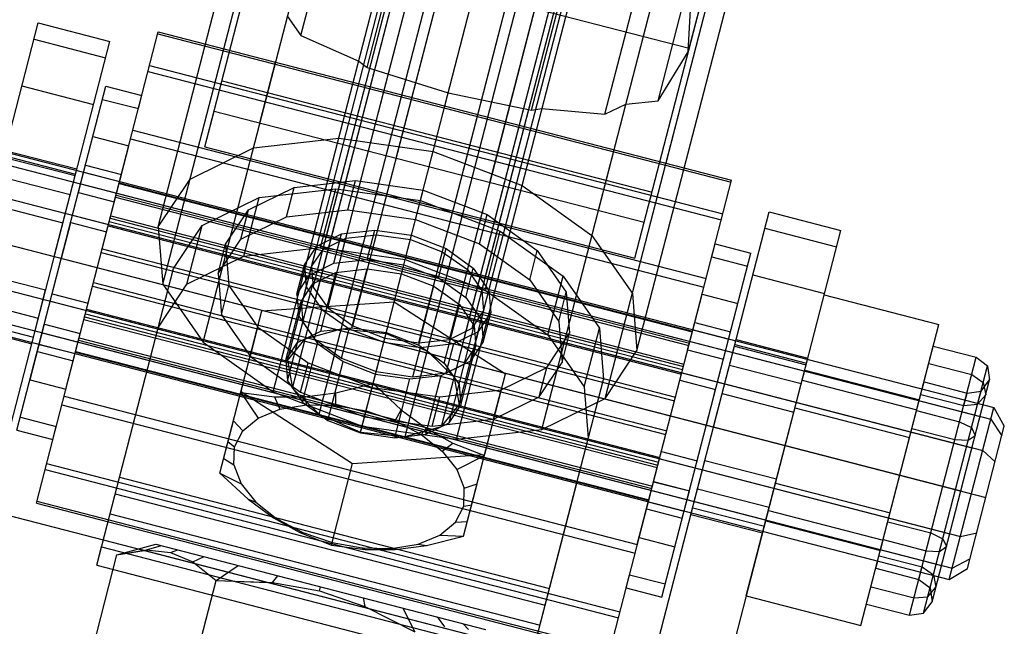
# Model space of a CAD drawing. Extents: x -3799 to 7300, y -6360 to 6586.
# Drawn here: x 5 to 72, y 1348 to 1389 of the extents above; entities that cross this region are included whole.
import ezdxf

# ---------------------------------------------------------------- set-up
doc = ezdxf.new("R2010")
doc.units = 0

msp = doc.modelspace()

# ---------------------------------------------------------------- linework, layer by layer
at = {"color": 0}
for p, q in [((28.19234, 1360.870395), (53.772614, 1459.781975)), ((24.17821, 1387.710923), (34.501578, 1427.628424)), ((31.129898, 1372.22909), (44.179394, 1422.687745)), ((25.4177, 1362.123448), (41.062012, 1422.615512)), ((44.715723, 1382.399561), (55.039091, 1422.317062)), ((23.606895, 1363.892858), (38.620418, 1421.945846)), ((31.226586, 1360.621167), (46.870898, 1421.113232)), ((32.841072, 1378.845707), (43.702655, 1420.844333)), ((17.69516, 1380.18975), (28.072713, 1420.316771)), ((23.259488, 1365.760046), (37.411339, 1420.481194)), ((33.66818, 1361.290833), (48.681704, 1419.343821)), ((25.147406, 1369.849572), (37.758746, 1418.614006)), ((34.877259, 1362.755486), (49.029111, 1417.476634)), ((48.305976, 1383.295414), (57.189026, 1417.643621)), ((26.991488, 1368.208831), (39.569552, 1416.844596)), ((35.208691, 1367.247547), (47.820031, 1416.011981)), ((32.800373, 1366.706551), (45.378437, 1415.342316)), ((46.739589, 1372.67835), (57.117143, 1412.805371)), ((14.854025, 1370.916445), (24.893593, 1409.736573)), ((28.645782, 1385.549881), (34.195211, 1407.007935)), ((14.541102, 1374.783593), (22.745074, 1406.505997)), ((25.992371, 1369.308552), (35.414931, 1405.74289)), ((27.690122, 1368.098925), (37.486257, 1405.977768)), ((25.012709, 1370.715132), (33.876177, 1404.987617)), ((32.136051, 1366.94913), (41.932185, 1404.827972)), ((39.760603, 1382.675393), (45.310033, 1404.133446)), ((34.207376, 1367.184007), (43.629937, 1403.618346)), ((18.965208, 1386.813212), (23.057997, 1402.63885)), ((25.897478, 1374.136277), (33.216681, 1402.437537)), ((35.746131, 1367.939281), (44.609598, 1402.211766)), ((44.728715, 1363.190325), (54.768282, 1402.010453)), ((28.733569, 1379.907979), (34.196343, 1401.030957)), ((50.403045, 1386.843882), (54.050652, 1400.948132)), ((30.618107, 1379.420605), (35.894094, 1399.82133)), ((36.630899, 1371.360425), (43.950103, 1399.661686)), ((17.58075, 1367.001464), (25.784721, 1398.723869)), ((36.948574, 1377.783435), (42.411348, 1398.906412)), ((35.064036, 1378.270809), (40.340022, 1398.671535)), ((46.877233, 1366.420901), (55.081205, 1398.143305)), ((22.306157, 1363.634669), (30.510128, 1395.357074)), ((48.839898, 1379.087092), (52.932686, 1394.91273)), ((21.358616, 1394.355282), (50.403045, 1386.843882)), ((33.902553, 1382.950152), (36.514818, 1393.05103)), ((40.445847, 1361.088148), (48.649819, 1392.810553)), ((34.680658, 1360.434406), (42.88463, 1392.15681)), ((50.343326, 1386.612965), (50.660619, 1392.400143)), ((23.26805, 1388.992623), (24.17821, 1387.710923)), ((-3.082143, 1351.77096), (6.432297, 1388.56057)), ((6.432297, 1388.56057), (11.273036, 1387.30867)), ((6.146412, 1387.455132), (10.98715, 1386.203232)), ((6.303956, 1356.112879), (14.5396, 1387.957752)), ((14.50401, 1387.820133), (53.229916, 1377.804933)), ((14.5396, 1387.957752), (53.265506, 1377.942552)), ((24.17821, 1387.710923), (28.086512, 1385.985646)), ((1.758595, 1350.51906), (11.273036, 1387.30867)), ((48.305976, 1383.295414), (50.343326, 1386.612965)), ((13.94829, 1385.671324), (52.674196, 1375.656124)), ((21.408523, 1381.802365), (22.470004, 1385.90681)), ((28.086512, 1385.985646), (28.645782, 1385.549881)), ((28.645782, 1385.549881), (34.132986, 1383.841169)), ((13.846937, 1385.279419), (52.572842, 1375.264219)), ((4.996849, 1361.043494), (11.005969, 1384.279037)), ((5.332278, 1384.307112), (10.173016, 1383.055212)), ((11.005969, 1384.279037), (13.426338, 1383.653087)), ((18.847933, 1384.647192), (47.892362, 1377.135791)), ((13.19763, 1382.768737), (13.426338, 1383.653087)), ((34.132986, 1383.841169), (39.760603, 1382.675393)), ((10.777261, 1383.394687), (13.19763, 1382.768737)), ((39.760603, 1382.675393), (40.461014, 1382.785382)), ((40.461014, 1382.785382), (44.715723, 1382.399561)), ((44.715723, 1382.399561), (46.133148, 1383.079307)), ((46.133148, 1383.079307), (48.305976, 1383.295414)), ((17.69516, 1380.18975), (18.318857, 1382.601407)), ((18.318857, 1382.601407), (47.363286, 1375.090007)), ((10.125954, 1380.876271), (12.546323, 1380.250321)), ((12.8201, 1381.308937), (51.546006, 1371.293737)), ((20.972488, 1380.116345), (26.737677, 1380.770087)), ((26.737677, 1380.770087), (33.107489, 1379.875868)), ((8.297234, 1363.82031), (12.546323, 1380.250321)), ((12.668414, 1380.722411), (51.39432, 1370.707211)), ((16.689621, 1378.014168), (20.972488, 1380.116345)), ((17.69516, 1380.18975), (46.739589, 1372.67835)), ((4.087655, 1379.494511), (8.928393, 1378.242611)), ((4.113841, 1379.595766), (8.95458, 1378.343866)), ((4.178877, 1379.847241), (70.981065, 1362.571021)), ((4.203915, 1379.944056), (9.044654, 1378.692156)), ((33.107489, 1379.875868), (39.112179, 1377.569824)), ((44.273621, 1375.889049), (45.335102, 1379.993494)), ((3.97761, 1379.068998), (70.779797, 1361.792778)), ((9.151205, 1377.107194), (9.628879, 1378.954225)), ((9.628879, 1378.954225), (12.049248, 1378.328275)), ((3.756574, 1378.214316), (8.597312, 1376.962416)), ((7.517336, 1372.786455), (8.928393, 1378.242611)), ((8.95458, 1378.343866), (9.044654, 1378.692156)), ((9.504996, 1378.475202), (11.925365, 1377.849252)), ((11.571574, 1376.481244), (12.049248, 1378.328275)), ((9.302422, 1377.691908), (70.053686, 1361.980563)), ((11.652374, 1376.793676), (11.901235, 1377.755951)), ((11.888448, 1377.706508), (50.614354, 1367.691307)), ((11.901235, 1377.755951), (50.627141, 1367.740751)), ((14.541102, 1374.783593), (16.689621, 1378.014168)), ((20.635242, 1375.928178), (23.712752, 1377.438725)), ((23.200003, 1375.456074), (23.712752, 1377.438725)), ((23.712752, 1377.438725), (27.855402, 1377.90848)), ((27.342654, 1375.925829), (27.855402, 1377.90848)), ((27.855402, 1377.90848), (32.432513, 1377.265927)), ((39.112179, 1377.569824), (43.837586, 1374.203029)), ((45.029862, 1346.097679), (53.265506, 1377.942552)), ((3.427737, 1376.942798), (70.229924, 1359.666578)), ((9.151205, 1377.107194), (11.571574, 1376.481244)), ((9.152204, 1377.11106), (11.572574, 1376.48511)), ((11.652374, 1376.793676), (50.37828, 1366.778476)), ((11.688789, 1376.93448), (50.414694, 1366.91928)), ((17.501463, 1374.880481), (21.34835, 1376.768664)), ((20.322853, 1372.803363), (21.34835, 1376.768664)), ((21.34835, 1376.768664), (26.526663, 1377.355857)), ((25.501166, 1373.390557), (26.526663, 1377.355857)), ((26.526663, 1377.355857), (32.248051, 1376.552666)), ((31.919764, 1375.283276), (32.432513, 1377.265927)), ((32.432513, 1377.265927), (36.74726, 1375.608889)), ((3.261077, 1376.298369), (8.101815, 1375.046469)), ((32.248051, 1376.552666), (37.641485, 1374.481369)), ((8.752549, 1375.565708), (69.503814, 1359.854363)), ((11.326787, 1375.534725), (50.052693, 1365.519525)), ((19.091396, 1373.606807), (20.635242, 1375.928178)), ((20.122494, 1373.945528), (20.635242, 1375.928178)), ((20.122494, 1373.945528), (23.200003, 1375.456074)), ((23.200003, 1375.456074), (27.342654, 1375.925829)), ((27.342654, 1375.925829), (31.919764, 1375.283276)), ((36.234511, 1373.626239), (36.74726, 1375.608889)), ((36.74726, 1375.608889), (40.142762, 1373.189635)), ((46.293387, 1339.00158), (55.807827, 1375.79119)), ((55.807827, 1375.79119), (60.648565, 1374.53929)), ((8.001409, 1372.661265), (8.624215, 1375.069477)), ((8.624215, 1375.069477), (11.044584, 1374.443527)), ((11.147862, 1374.842871), (49.873767, 1364.82767)), ((11.228953, 1375.156428), (49.954859, 1365.141227)), ((11.283451, 1375.367155), (50.009356, 1365.351955)), ((14.541102, 1374.783593), (14.854025, 1370.916445)), ((15.571655, 1371.978766), (17.501463, 1374.880481)), ((16.475966, 1370.91518), (17.501463, 1374.880481)), ((31.919764, 1375.283276), (36.234511, 1373.626239)), ((46.739589, 1372.67835), (47.363286, 1375.090007)), ((25.252458, 1373.487126), (26.919442, 1374.305339)), ((26.406694, 1372.322689), (26.919442, 1374.305339)), ((26.919442, 1374.305339), (29.163378, 1374.559789)), ((27.21096, 1374.020486), (29.282285, 1374.255363)), ((28.65063, 1372.577139), (29.163378, 1374.559789)), ((29.163378, 1374.559789), (31.642646, 1374.21174)), ((29.282285, 1374.255363), (31.57084, 1373.934087)), ((31.264188, 1372.748351), (31.642646, 1374.21174)), ((31.642646, 1374.21174), (33.979801, 1373.314178)), ((36.615988, 1370.516068), (37.641485, 1374.481369)), ((37.641485, 1374.481369), (41.885862, 1371.457302)), ((43.837586, 1374.203029), (46.564311, 1370.288048)), ((51.134125, 1337.74968), (60.648565, 1374.53929)), ((55.521941, 1374.685752), (60.36268, 1373.433852)), ((2.676597, 1374.038355), (68.752674, 1356.94992)), ((2.676597, 1374.038355), (70.446932, 1356.511755)), ((18.578648, 1371.624156), (20.122494, 1373.945528)), ((18.578648, 1371.624156), (19.091396, 1373.606807)), ((19.091396, 1373.606807), (19.316251, 1370.828018)), ((24.416208, 1372.229717), (25.252458, 1373.487126)), ((24.73971, 1371.504476), (25.252458, 1373.487126)), ((25.672205, 1373.265212), (27.21096, 1374.020486)), ((31.57084, 1373.934087), (33.728214, 1373.105568)), ((36.234511, 1373.626239), (39.630014, 1371.206985)), ((51.923536, 1372.753537), (52.152244, 1373.637887)), ((52.152244, 1373.637887), (54.572613, 1373.011937)), ((10.682647, 1373.044018), (49.408552, 1363.028818)), ((10.746931, 1373.292588), (49.472837, 1363.277388)), ((16.475966, 1370.91518), (20.322853, 1372.803363)), ((20.322853, 1372.803363), (25.501166, 1373.390557)), ((24.900282, 1372.104527), (25.672205, 1373.265212)), ((25.501166, 1373.390557), (31.222555, 1372.587366)), ((33.467053, 1371.331528), (33.979801, 1373.314178)), ((33.728214, 1373.105568), (35.425965, 1371.895941)), ((33.979801, 1373.314178), (35.819031, 1372.003749)), ((39.630014, 1371.206985), (40.142762, 1373.189635)), ((40.142762, 1373.189635), (42.102085, 1370.376475)), ((48.563493, 1349.776394), (54.572613, 1373.011937)), ((23.90346, 1370.247066), (24.416208, 1372.229717)), ((24.416208, 1372.229717), (24.538004, 1370.72454)), ((24.73971, 1371.504476), (26.406694, 1372.322689)), ((26.406694, 1372.322689), (28.65063, 1372.577139)), ((28.65063, 1372.577139), (31.129898, 1372.22909)), ((31.129898, 1372.22909), (33.467053, 1371.331528)), ((31.222555, 1372.587366), (36.615988, 1370.516068)), ((51.923536, 1372.753537), (54.343905, 1372.127587)), ((2.092118, 1371.778342), (6.932856, 1370.526442)), ((10.384592, 1351.921879), (15.571655, 1371.978766)), ((18.578648, 1371.624156), (18.803503, 1368.845368)), ((23.90346, 1370.247066), (24.73971, 1371.504476)), ((24.900282, 1372.104527), (25.012709, 1370.715132)), ((24.972958, 1370.930415), (26.537358, 1371.698276)), ((25.511862, 1367.732975), (26.537358, 1371.698276)), ((26.537358, 1371.698276), (28.643206, 1371.937068)), ((27.617709, 1367.971767), (28.643206, 1371.937068)), ((28.206701, 1360.925926), (30.969904, 1371.610437)), ((28.643206, 1371.937068), (30.969904, 1371.610437)), ((30.969904, 1371.610437), (33.163233, 1370.768109)), ((35.306283, 1370.021098), (35.819031, 1372.003749)), ((35.425965, 1371.895941), (36.405626, 1370.489361)), ((35.819031, 1372.003749), (36.880331, 1370.479954)), ((40.860366, 1367.492001), (41.885862, 1371.457302)), ((41.885862, 1371.457302), (44.335016, 1367.940852)), ((54.707808, 1371.537732), (59.548546, 1370.285832)), ((1.925457, 1371.133913), (68.727644, 1353.857692)), ((10.096626, 1370.778042), (48.822531, 1360.762842)), ((10.16091, 1371.026613), (48.886816, 1361.011413)), ((14.546159, 1368.013466), (16.475966, 1370.91518)), ((14.854025, 1370.916445), (17.58075, 1367.001464)), ((18.803503, 1368.845368), (19.316251, 1370.828018)), ((19.316251, 1370.828018), (21.275574, 1368.014858)), ((23.276974, 1364.372533), (24.972958, 1370.930415)), ((24.188169, 1369.750384), (24.972958, 1370.930415)), ((33.467053, 1371.331528), (35.306283, 1370.021098)), ((39.630014, 1371.206985), (41.589337, 1368.393825)), ((5.990017, 1366.880755), (6.932856, 1370.526442)), ((7.378604, 1370.253054), (9.798973, 1369.627104)), ((23.90346, 1370.247066), (24.025256, 1368.741889)), ((24.025256, 1368.741889), (24.538004, 1370.72454)), ((24.538004, 1370.72454), (25.599304, 1369.200744)), ((25.012709, 1370.715132), (25.992371, 1369.308552)), ((32.137737, 1366.802809), (33.163233, 1370.768109)), ((33.163233, 1370.768109), (34.88928, 1369.538322)), ((36.367583, 1368.497303), (36.880331, 1370.479954)), ((36.405626, 1370.489361), (36.518054, 1369.099967)), ((36.615988, 1370.516068), (40.860366, 1367.492001)), ((36.880331, 1370.479954), (37.002128, 1368.974777)), ((41.589337, 1368.393825), (42.102085, 1370.376475)), ((42.102085, 1370.376475), (42.32694, 1367.597687)), ((46.564311, 1370.288048), (46.877233, 1366.420901)), ((46.901048, 1353.33302), (51.272229, 1370.23512)), ((51.272229, 1370.23512), (53.692598, 1369.60917)), ((59.521855, 1370.182625), (67.267036, 1368.179585)), ((1.59662, 1369.862395), (6.437359, 1368.610495)), ((7.250269, 1369.756823), (68.001534, 1354.045477)), ((21.543892, 1369.111151), (30.477919, 1369.708075)), ((23.162673, 1365.785084), (24.188169, 1369.750384)), ((24.188169, 1369.750384), (24.302471, 1368.337833)), ((30.477919, 1369.708075), (38.002401, 1364.85469)), ((33.863784, 1365.573021), (34.88928, 1369.538322)), ((34.88928, 1369.538322), (35.885269, 1368.108299)), ((35.306283, 1370.021098), (36.367583, 1368.497303)), ((1.375585, 1369.007713), (68.177772, 1351.731493)), ((9.614604, 1368.914203), (48.34051, 1358.899003)), ((9.695695, 1369.22776), (48.421601, 1359.21256)), ((18.708523, 1358.147595), (21.543892, 1369.111151)), ((18.803503, 1368.845368), (20.762826, 1366.032208)), ((25.086556, 1367.218094), (25.599304, 1369.200744)), ((25.599304, 1369.200744), (27.438535, 1367.890315)), ((25.992371, 1369.308552), (27.690122, 1368.098925)), ((35.746131, 1367.939281), (36.518054, 1369.099967)), ((36.165878, 1367.717367), (37.002128, 1368.974777)), ((36.489379, 1366.992126), (37.002128, 1368.974777)), ((1.149279, 1368.132655), (5.990017, 1366.880755)), ((1.174317, 1368.22947), (67.976504, 1350.953249)), ((1.265539, 1368.5822), (6.106278, 1367.3303)), ((5.876865, 1364.44626), (6.850614, 1368.211471)), ((6.850614, 1368.211471), (9.270983, 1367.585521)), ((6.851614, 1368.215337), (9.271983, 1367.589387)), ((9.516769, 1368.535906), (48.242675, 1358.520705)), ((9.560106, 1368.703475), (48.286012, 1358.688275)), ((24.025256, 1368.741889), (25.086556, 1367.218094)), ((24.302471, 1368.337833), (25.29846, 1366.90781)), ((36.367583, 1368.497303), (36.489379, 1366.992126)), ((41.589337, 1368.393825), (41.814191, 1365.615036)), ((50.298479, 1366.46991), (50.775154, 1368.313075)), ((50.775154, 1368.313075), (53.195523, 1367.687125)), ((62.009056, 1347.848485), (67.267036, 1368.179585)), ((6.700397, 1367.630623), (67.451661, 1351.919278)), ((8.297234, 1363.82031), (9.270983, 1367.585521)), ((20.762826, 1366.032208), (21.275574, 1368.014858)), ((21.275574, 1368.014858), (24.671076, 1365.595604)), ((23.947461, 1366.965114), (25.511862, 1367.732975)), ((24.468567, 1367.224698), (26.910161, 1367.894364)), ((25.511862, 1367.732975), (27.617709, 1367.971767)), ((26.910161, 1367.894364), (29.930046, 1367.589606)), ((26.925787, 1365.907665), (27.438535, 1367.890315)), ((27.438535, 1367.890315), (29.775689, 1366.992753)), ((27.617709, 1367.971767), (29.944407, 1367.645136)), ((27.690122, 1368.098925), (29.847495, 1367.270407)), ((29.930046, 1367.589606), (32.719047, 1366.392084)), ((29.944407, 1367.645136), (32.137737, 1366.802809)), ((34.189286, 1361.550417), (35.885269, 1368.108299)), ((34.207376, 1367.184007), (35.746131, 1367.939281)), ((34.498893, 1366.899154), (36.165878, 1367.717367)), ((35.65313, 1365.734717), (36.165878, 1367.717367)), ((35.885269, 1368.108299), (35.999571, 1366.695748)), ((40.783094, 1365.276315), (42.32694, 1367.597687)), ((40.860366, 1367.492001), (43.30952, 1363.975551)), ((41.814191, 1365.615036), (42.32694, 1367.597687)), ((43.30952, 1363.975551), (44.335016, 1367.940852)), ((44.335016, 1367.940852), (44.616085, 1364.467366)), ((50.37828, 1366.778476), (50.627141, 1367.740751)), ((50.65127, 1367.834052), (53.071639, 1367.208102)), ((52.718848, 1365.84396), (53.195523, 1367.687125)), ((6.373939, 1366.368306), (6.497823, 1366.847329)), ((6.497823, 1366.847329), (8.918192, 1366.221379)), ((8.942321, 1366.31468), (9.191183, 1367.276955)), ((9.154768, 1367.136151), (47.880674, 1357.120951)), ((9.191183, 1367.276955), (47.917088, 1357.261755)), ((17.58075, 1367.001464), (22.306157, 1363.634669)), ((23.162673, 1365.785084), (23.947461, 1366.965114)), ((23.259488, 1365.760046), (24.468567, 1367.224698)), ((24.272963, 1362.94251), (25.29846, 1366.90781)), ((25.086556, 1367.218094), (26.925787, 1365.907665)), ((25.29846, 1366.90781), (27.024507, 1365.678023)), ((29.217836, 1364.835696), (29.847495, 1367.270407)), ((29.775689, 1366.992753), (32.254958, 1366.644704)), ((29.847495, 1367.270407), (32.136051, 1366.94913)), ((32.136051, 1366.94913), (34.207376, 1367.184007)), ((32.137737, 1366.802809), (33.863784, 1365.573021)), ((32.254958, 1366.644704), (34.498893, 1366.899154)), ((33.986145, 1364.916504), (34.498893, 1366.899154)), ((35.65313, 1365.734717), (36.489379, 1366.992126)), ((53.489371, 1366.826386), (53.579445, 1367.174676)), ((53.489371, 1366.826386), (58.330109, 1365.574486)), ((53.579445, 1367.174676), (58.420183, 1365.922776)), ((6.373939, 1366.368306), (8.794308, 1365.742356)), ((8.942321, 1366.31468), (47.668227, 1356.299479)), ((8.955108, 1366.364123), (47.681014, 1356.348923)), ((31.742209, 1364.662053), (32.254958, 1366.644704)), ((32.719047, 1366.392084), (34.529852, 1364.622673)), ((34.974074, 1362.730448), (35.999571, 1366.695748)), ((35.214782, 1365.515718), (35.999571, 1366.695748)), ((44.728715, 1363.190325), (46.877233, 1366.420901)), ((50.297479, 1366.466044), (52.717848, 1365.840094)), ((50.298479, 1366.46991), (52.718848, 1365.84396)), ((52.052127, 1361.268975), (53.463185, 1366.725131)), ((53.463185, 1366.725131), (58.303923, 1365.473231)), ((62.009056, 1347.848485), (66.891466, 1366.727364)), ((66.891466, 1366.727364), (69.795909, 1365.976224)), ((20.134346, 1363.660841), (20.751739, 1366.048125)), ((20.762826, 1366.032208), (24.158328, 1363.612954)), ((23.162673, 1365.785084), (23.276974, 1364.372533)), ((23.259488, 1365.760046), (23.606895, 1363.892858)), ((24.158328, 1363.612954), (24.671076, 1365.595604)), ((24.671076, 1365.595604), (28.985823, 1363.938566)), ((25.99901, 1361.712722), (27.024507, 1365.678023)), ((26.925787, 1365.907665), (29.262941, 1365.010103)), ((27.024507, 1365.678023), (29.217836, 1364.835696)), ((33.650382, 1364.747856), (35.214782, 1365.515718)), ((33.863784, 1365.573021), (34.859773, 1364.142998)), ((33.986145, 1364.916504), (35.65313, 1365.734717)), ((40.270346, 1363.293665), (41.814191, 1365.615036)), ((54.263875, 1349.851525), (58.420183, 1365.922776)), ((65.289069, 1348.549566), (69.795909, 1365.976224)), ((66.589565, 1365.559999), (69.494008, 1364.808859)), ((69.795909, 1365.976224), (70.559971, 1365.400462)), ((29.217836, 1364.835696), (31.544534, 1364.509064)), ((29.262941, 1365.010103), (31.742209, 1364.662053)), ((31.742209, 1364.662053), (33.986145, 1364.916504)), ((35.167033, 1353.891135), (38.002401, 1364.85469)), ((37.705584, 1363.765768), (40.783094, 1365.276315)), ((40.270346, 1363.293665), (40.783094, 1365.276315)), ((53.132104, 1365.444936), (57.972842, 1364.193036)), ((58.031251, 1364.418888), (58.20736, 1365.09985)), ((58.20736, 1365.09985), (65.952541, 1363.09681)), ((66.236467, 1348.682715), (70.559971, 1365.400462)), ((69.494008, 1364.808859), (70.270351, 1364.280586)), ((70.559971, 1365.400462), (70.693119, 1364.453064)), ((5.876865, 1364.44626), (8.297234, 1363.82031)), ((23.276974, 1364.372533), (24.272963, 1362.94251)), ((26.537997, 1363.569973), (29.052097, 1364.19483)), ((28.473075, 1361.955916), (29.052097, 1364.19483)), ((29.052097, 1364.19483), (30.948042, 1362.429458)), ((30.519038, 1360.543764), (31.544534, 1364.509064)), ((31.544534, 1364.509064), (33.650382, 1364.747856)), ((32.624885, 1360.782556), (33.650382, 1364.747856)), ((34.531371, 1364.614512), (34.877259, 1362.755486)), ((34.859773, 1364.142998), (34.974074, 1362.730448)), ((39.429021, 1344.410479), (44.616085, 1364.467366)), ((49.77049, 1364.428327), (52.190859, 1363.802377)), ((58.031251, 1364.418888), (65.776432, 1362.415848)), ((66.140326, 1363.822921), (66.265516, 1364.306995)), ((66.265516, 1364.306995), (69.169959, 1363.555855)), ((66.812229, 1349.446776), (70.693119, 1364.453064)), ((70.117357, 1363.689003), (70.693119, 1364.453064)), ((70.270351, 1364.280586), (70.433148, 1363.447834)), ((20.118069, 1363.597905), (21.294504, 1361.869195)), ((20.118069, 1363.597905), (22.391701, 1363.292939)), ((20.134346, 1363.660841), (27.658828, 1358.807456)), ((22.306157, 1363.634669), (28.310846, 1361.328625)), ((23.606895, 1363.892858), (25.4177, 1362.123448)), ((24.158328, 1363.612954), (28.473075, 1361.955916)), ((24.429334, 1363.294128), (26.537997, 1363.569973)), ((26.532728, 1362.72279), (26.537997, 1363.569973)), ((28.985823, 1363.938566), (33.562934, 1363.296014)), ((33.562934, 1363.296014), (37.705584, 1363.765768)), ((37.192836, 1361.783118), (37.705584, 1363.765768)), ((43.30952, 1363.975551), (43.590588, 1360.502066)), ((51.568053, 1361.394165), (52.190859, 1363.802377)), ((52.636606, 1363.528989), (57.477344, 1362.277089)), ((65.952541, 1363.09681), (66.047477, 1363.463898)), ((66.047477, 1363.463898), (68.95192, 1362.712758)), ((68.95192, 1362.712758), (69.169959, 1363.555855)), ((69.169959, 1363.555855), (70.117357, 1363.689003)), ((69.887036, 1362.798418), (70.117357, 1363.689003)), ((8.175143, 1363.34822), (46.901048, 1353.33302)), ((22.391701, 1363.292939), (24.429334, 1363.294128)), ((22.391701, 1363.292939), (22.763302, 1362.470937)), ((24.272963, 1362.94251), (25.99901, 1361.712722)), ((24.429334, 1363.294128), (24.549962, 1362.762082)), ((33.050185, 1361.313363), (33.562934, 1363.296014)), ((37.192836, 1361.783118), (40.270346, 1363.293665)), ((40.445847, 1361.088148), (44.728715, 1363.190325)), ((68.95192, 1362.712758), (69.887036, 1362.798418)), ((69.887036, 1362.798418), (70.433148, 1363.447834)), ((8.023457, 1362.761694), (46.749362, 1352.746494)), ((21.294504, 1361.869195), (22.763302, 1362.470937)), ((22.763302, 1362.470937), (24.549962, 1362.762082)), ((24.549962, 1362.762082), (26.532728, 1362.72279)), ((26.532728, 1362.72279), (28.576476, 1362.355738)), ((28.576476, 1362.355738), (30.541928, 1361.68594)), ((30.541928, 1361.68594), (30.948042, 1362.429458)), ((30.948042, 1362.429458), (32.658589, 1361.165898)), ((33.66818, 1361.290833), (34.877259, 1362.755486)), ((34.189286, 1361.550417), (34.974074, 1362.730448)), ((56.892865, 1360.017075), (57.477344, 1362.277089)), ((57.550113, 1362.558463), (65.295294, 1360.555423)), ((65.764756, 1362.3707), (68.669199, 1361.61956)), ((67.976504, 1350.953249), (70.981065, 1362.571021)), ((70.981065, 1362.571021), (71.69, 1361.318341)), ((5.225558, 1361.927844), (7.645927, 1361.301894)), ((18.708523, 1358.147595), (19.620148, 1361.672587)), ((19.620148, 1361.672587), (20.243665, 1360.997864)), ((20.243665, 1360.997864), (21.294504, 1361.869195)), ((25.4177, 1362.123448), (28.206701, 1360.925926)), ((25.99901, 1361.712722), (28.19234, 1360.870395)), ((28.473075, 1361.955916), (33.050185, 1361.313363)), ((30.541928, 1361.68594), (32.295143, 1360.759042)), ((32.624885, 1360.782556), (34.189286, 1361.550417)), ((33.050185, 1361.313363), (37.192836, 1361.783118)), ((36.592855, 1359.404381), (37.210249, 1361.791665)), ((68.669199, 1361.61956), (69.479095, 1361.221025)), ((70.779797, 1361.792778), (71.52346, 1360.67438)), ((4.996849, 1361.043494), (7.417218, 1360.417544)), ((7.417218, 1360.417544), (7.645927, 1361.301894)), ((19.682398, 1359.916325), (20.243665, 1360.997864)), ((28.19234, 1360.870395), (30.519038, 1360.543764)), ((28.206701, 1360.925926), (31.226586, 1360.621167)), ((28.310846, 1361.328625), (34.680658, 1360.434406)), ((31.226586, 1360.621167), (33.66818, 1361.290833)), ((32.295143, 1360.759042), (32.658589, 1361.165898)), ((32.658589, 1361.165898), (34.440166, 1360.176994)), ((34.680658, 1360.434406), (40.445847, 1361.088148)), ((64.638046, 1358.014035), (65.451781, 1361.160515)), ((65.451781, 1361.160515), (68.356224, 1360.409375)), ((69.203865, 1351.70517), (71.69, 1361.318341)), ((69.479095, 1361.221025), (69.722896, 1360.701492)), ((19.257547, 1360.270511), (19.682398, 1359.916325)), ((30.519038, 1360.543764), (32.624885, 1360.782556)), ((32.295143, 1360.759042), (33.716642, 1359.63821)), ((33.716642, 1359.63821), (34.440166, 1360.176994)), ((34.440166, 1360.176994), (36.576579, 1359.341445)), ((64.638046, 1358.014035), (65.295294, 1360.555423)), ((68.356224, 1360.409375), (69.257788, 1360.365296)), ((69.257788, 1360.365296), (69.722896, 1360.701492)), ((19.648952, 1358.698281), (19.682398, 1359.916325)), ((33.716642, 1359.63821), (34.709551, 1358.399828)), ((48.524878, 1359.611904), (50.945247, 1358.985954)), ((70.229924, 1359.666578), (71.068466, 1358.915048)), ((18.965976, 1359.14309), (19.648952, 1358.698281)), ((26.233005, 1353.29421), (27.658828, 1358.807456)), ((27.658828, 1358.807456), (36.592855, 1359.404381)), ((34.709551, 1358.399828), (36.576579, 1359.341445)), ((50.524809, 1355.363275), (51.467648, 1359.008962)), ((51.467648, 1359.008962), (56.308386, 1357.757061)), ((6.895267, 1358.399307), (45.621173, 1348.384107)), ((6.99662, 1358.791211), (45.722526, 1348.776011)), ((18.708523, 1358.147595), (20.145607, 1357.426742)), ((18.708523, 1358.147595), (20.604468, 1356.382223)), ((19.648952, 1358.698281), (20.145607, 1357.426742)), ((34.709551, 1358.399828), (35.206206, 1357.128288)), ((11.924048, 1357.874517), (40.968478, 1350.363117)), ((39.87522, 1346.135802), (42.827489, 1357.551379)), ((47.520214, 1355.727156), (47.996889, 1357.570321)), ((47.996889, 1357.570321), (50.417258, 1356.944371)), ((47.997889, 1357.574187), (50.418258, 1356.948237)), ((56.235618, 1357.475688), (63.980799, 1355.472648)), ((64.638046, 1358.014035), (68.398219, 1357.041588)), ((20.145607, 1357.426742), (21.138517, 1356.188359)), ((35.167033, 1353.891135), (36.078658, 1357.416127)), ((35.17276, 1355.910245), (35.206206, 1357.128288)), ((35.206206, 1357.128288), (36.078658, 1357.416127)), ((47.645404, 1356.211229), (47.917088, 1357.261755)), ((49.940583, 1355.101206), (50.417258, 1356.944371)), ((50.97215, 1357.093014), (55.812888, 1355.841114)), ((6.339547, 1356.250498), (45.065453, 1346.235297)), ((11.631728, 1356.744197), (40.676157, 1349.232797)), ((20.604468, 1356.382223), (21.138517, 1356.188359)), ((20.604468, 1356.382223), (22.315015, 1355.118663)), ((21.138517, 1356.188359), (22.560015, 1355.067527)), ((47.520214, 1355.727156), (47.644098, 1356.206179)), ((47.644098, 1356.206179), (50.064467, 1355.580229)), ((3.569683, 1355.525052), (47.136327, 1344.257952)), ((6.303956, 1356.112879), (45.029862, 1346.097679)), ((34.611493, 1354.828705), (35.17276, 1355.910245)), ((35.17276, 1355.910245), (35.716057, 1356.014051)), ((47.520214, 1355.727156), (49.940583, 1355.101206)), ((50.641069, 1355.812819), (55.481807, 1354.560919)), ((55.57837, 1354.9343), (55.754479, 1355.615263)), ((55.754479, 1355.615263), (63.49966, 1353.612223)), ((11.283992, 1355.399602), (40.328421, 1347.888202)), ((22.315015, 1355.118663), (22.560015, 1355.067527)), ((22.315015, 1355.118663), (24.096592, 1354.129759)), ((22.560015, 1355.067527), (24.31323, 1354.140629)), ((33.560655, 1353.957374), (34.611493, 1354.828705)), ((34.611493, 1354.828705), (35.424486, 1354.88663)), ((50.524809, 1355.363275), (55.365547, 1354.111375)), ((55.57837, 1354.9343), (63.323551, 1352.93126)), ((63.824311, 1354.867555), (66.728754, 1354.116415)), ((55.365547, 1354.111375), (55.481807, 1354.560919)), ((24.096592, 1354.129759), (24.31323, 1354.140629)), ((24.096592, 1354.129759), (26.233005, 1353.29421)), ((24.31323, 1354.140629), (26.278683, 1353.470831)), ((32.091857, 1353.355633), (33.560655, 1353.957374)), ((32.652933, 1353.266278), (35.167033, 1353.891135)), ((33.560655, 1353.957374), (35.167033, 1353.891135)), ((47.023139, 1353.80511), (49.443508, 1353.17916)), ((63.323551, 1352.93126), (63.49966, 1353.612223)), ((63.511336, 1353.657371), (66.415779, 1352.906231)), ((66.728754, 1354.116415), (67.53865, 1353.717881)), ((67.53865, 1353.717881), (67.782451, 1353.198348)), ((68.727644, 1353.857692), (69.825398, 1354.108462)), ((10.384592, 1351.921879), (10.706148, 1353.165246)), ((10.706148, 1353.165246), (39.750578, 1345.653846)), ((11.747463, 1352.624279), (14.369535, 1353.351761)), ((11.747463, 1352.624279), (13.751955, 1352.960721)), ((11.747463, 1352.624279), (13.590198, 1352.933571)), ((13.21344, 1353.031007), (39.87522, 1346.135802)), ((13.751955, 1352.960721), (14.748907, 1353.253649)), ((13.751955, 1352.960721), (15.369651, 1352.794863)), ((14.369535, 1353.351761), (36.636931, 1347.593021)), ((15.369651, 1352.794863), (15.861168, 1352.965998)), ((26.233005, 1353.29421), (28.506637, 1352.989244)), ((26.278683, 1353.470831), (28.322431, 1353.103779)), ((28.322431, 1353.103779), (28.506637, 1352.989244)), ((28.322431, 1353.103779), (30.305196, 1353.064487)), ((28.506637, 1352.989244), (30.54427, 1352.990433)), ((30.305196, 1353.064487), (32.091857, 1353.355633)), ((30.305196, 1353.064487), (30.54427, 1352.990433)), ((30.54427, 1352.990433), (32.652933, 1353.266278)), ((32.091857, 1353.355633), (32.652933, 1353.266278)), ((66.415779, 1352.906231), (67.317343, 1352.862152)), ((67.317343, 1352.862152), (67.782451, 1353.198348)), ((9.809728, 1345.131614), (11.747463, 1352.624279)), ((15.369651, 1352.794863), (16.864928, 1352.155652)), ((16.864928, 1352.155652), (17.63052, 1352.508413)), ((16.864928, 1352.155652), (18.454986, 1350.889595)), ((63.010576, 1351.721076), (63.135766, 1352.205149)), ((63.228616, 1352.564172), (66.133059, 1351.813032)), ((68.177772, 1351.731493), (69.370404, 1352.34913)), ((10.384592, 1351.921879), (39.429021, 1344.410479)), ((18.454986, 1350.889595), (19.936384, 1351.912076)), ((63.010576, 1351.721076), (65.915019, 1350.969936)), ((65.915019, 1350.969936), (66.133059, 1351.813032)), ((66.133059, 1351.813032), (66.909401, 1351.284759)), ((67.976504, 1350.953249), (69.203865, 1351.70517)), ((-28.175579, 1170.582577), (18.454986, 1350.889595)), ((18.454986, 1350.889595), (22.256755, 1350.76123)), ((18.454986, 1350.889595), (21.949962, 1350.771589)), ((22.256755, 1350.76123), (22.62162, 1351.217627)), ((46.143124, 1350.402344), (46.371833, 1351.286694)), ((46.371833, 1351.286694), (48.792202, 1350.660744)), ((65.915019, 1350.969936), (66.679081, 1350.394174)), ((66.679081, 1350.394174), (66.909401, 1351.284759)), ((66.909401, 1351.284759), (67.072199, 1350.452007)), ((22.256755, 1350.76123), (25.430936, 1350.192838)), ((25.430936, 1350.192838), (25.503233, 1350.472391)), ((25.430936, 1350.192838), (28.4827, 1349.151091)), ((46.143124, 1350.402344), (48.563493, 1349.776394)), ((62.686527, 1350.468071), (65.59097, 1349.716931)), ((66.526087, 1349.802591), (67.072199, 1350.452007)), ((66.679081, 1350.394174), (66.812229, 1349.446776)), ((28.384846, 1349.727155), (28.4827, 1349.151091)), ((54.263875, 1349.851525), (62.009056, 1347.848485)), ((65.59097, 1349.716931), (66.526087, 1349.802591)), ((28.4827, 1349.151091), (31.870033, 1347.420228)), ((28.4827, 1349.151091), (28.756049, 1349.011415)), ((31.070082, 1349.032706), (31.870033, 1347.420228)), ((62.384626, 1349.300706), (65.289069, 1348.549566)), ((66.236467, 1348.682715), (66.812229, 1349.446776)), ((33.375946, 1348.436369), (33.874526, 1347.75667)), ((65.289069, 1348.549566), (66.236467, 1348.682715)), ((35.145298, 1347.978783), (35.492221, 1347.590813))]:
    msp.add_line(p, q, dxfattribs=at)

doc.saveas('drawing.dxf')
